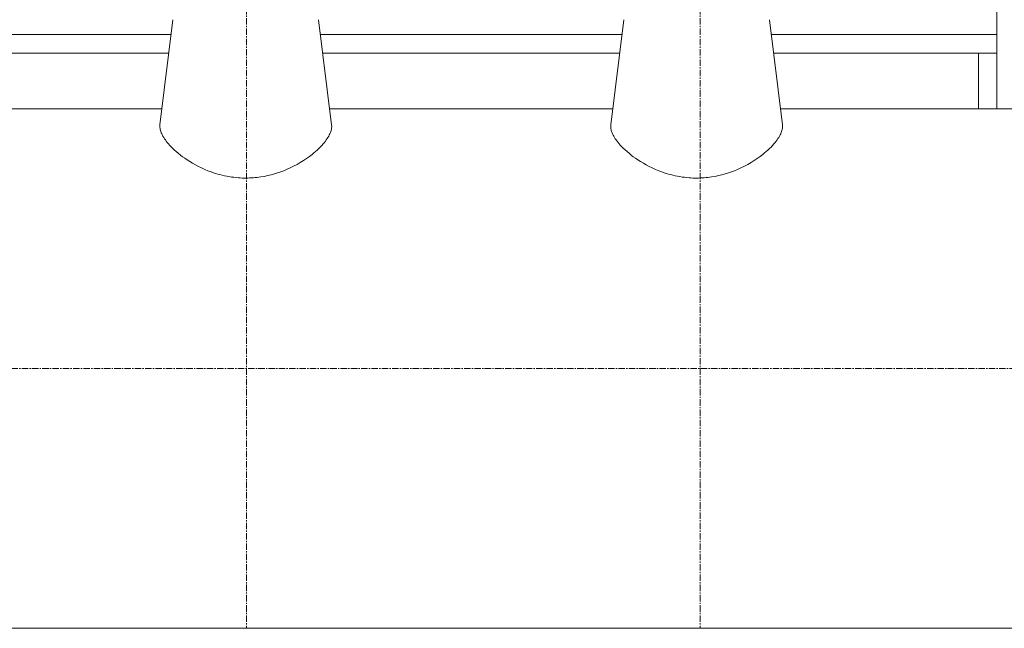
# Model space of a CAD drawing. Units: millimetres. Extents: x -12370 to 10086, y -11951 to 5369.
# Drawn here: x -4252 to -2924, y -10626 to -9806 of the extents above; entities that cross this region are included whole.
import ezdxf

# ---------------------------------------------------------------- set-up
doc = ezdxf.new("R2010")
doc.units = ezdxf.units.MM
doc.header["$LTSCALE"] = 46.255
doc.linetypes.add('CENTER', pattern=[0.6, 0.375, -0.075, 0.075, -0.075])
doc.layers.add('CENT001', color=6, linetype='CENTER', lineweight=20)
doc.layers.add('LINE001', color=2, linetype='CONTINUOUS', lineweight=20)

msp = doc.modelspace()

# ---------------------------------------------------------------- linework, layer by layer
at = {"layer": 'CENT001', "color": 6, "ltscale": 0.5}
for p, q in [((-3945.7715, -8194.7662), (-3945.7715, -10626.442)), ((-3333.7715, -8194.7662), (-3333.7715, -10626.442)), ((-2714.0093, -10276.442), (-7525.7759, -10276.442))]:
    msp.add_line(p, q, dxfattribs=at)
at = {"layer": 'LINE001', "color": 7, "linetype": 'Continuous'}
msp.add_line((-2933.7715, -9826.442), (-2933.7715, -8826.442), dxfattribs=at)
at = {"layer": 'LINE001', "color": 145, "linetype": 'Continuous'}
for p, q in [((-4045.0039, -9806.4434), (-4062.534, -9948.1502)), ((-3831.0076, -9948.162), (-3848.5392, -9806.4428)), ((-3437.0039, -9806.4434), (-3454.5363, -9948.1691)), ((-3223.0091, -9948.1502), (-3240.5392, -9806.4427)), ((-4047.4778, -9826.442), (-4458.0651, -9826.442)), ((-3439.4778, -9826.442), (-3846.0651, -9826.442)), ((-2933.7715, -9826.442), (-3238.0652, -9826.442)), ((-2933.7715, -9826.442), (-2933.7715, -9851.442)), ((-4454.9725, -9851.442), (-4050.5705, -9851.442)), ((-3842.9725, -9851.442), (-3442.5705, -9851.442)), ((-3234.9725, -9851.442), (-2933.7715, -9851.442)), ((-2958.7715, -9926.4427), (-2958.7715, -9851.442)), ((-2933.7715, -9851.442), (-2933.7715, -9926.4427)), ((-4059.8485, -9926.442), (-4445.6945, -9926.442)), ((-3451.8485, -9926.442), (-3833.6945, -9926.442)), ((-2868.7715, -9926.442), (-3225.6817, -9926.442)), ((-7380.7715, -10626.442), (-2877.7139, -10626.442))]:
    msp.add_line(p, q, dxfattribs=at)
for points, knots in [([(-3946.7713, -10019.8173), (-3950.1465, -10019.8178), (-3953.5143, -10019.6896), (-3961.0863, -10019.1159), (-3965.2589, -10018.599), (-3977.7902, -10016.4662), (-3985.8563, -10014.2837), (-4005.4717, -10007.259), (-4016.457, -10001.5713), (-4034.428, -9989.6995), (-4042.0105, -9983.4485), (-4050.3139, -9974.7234), (-4052.3051, -9972.401), (-4055.7866, -9967.842), (-4057.2777, -9965.6062), (-4059.7285, -9961.2712), (-4060.6906, -9959.1736), (-4062.0624, -9955.159), (-4062.4774, -9953.2438), (-4062.699, -9950.2925), (-4062.6772, -9949.2017), (-4062.5467, -9948.1486)], [0, 0, 0, 0, 0.014846927, 0.014846927, 0.033516638, 0.033516638, 0.07170531, 0.07170531, 0.13192474, 0.13192474, 0.18540316, 0.18540316, 0.20497573, 0.20497573, 0.22448586, 0.22448586, 0.24385067, 0.24385067, 0.2629795, 0.2629795, 0.27480509, 0.27480509, 0.27480509, 0.27480509]), ([(-3830.9974, -9948.1384), (-3830.818, -9949.5797), (-3830.8422, -9951.0925), (-3831.3304, -9954.5645), (-3831.8803, -9956.5485), (-3833.5277, -9960.6839), (-3834.6271, -9962.833), (-3837.3455, -9967.2476), (-3838.9635, -9969.5112), (-3845.3066, -9977.3391), (-3851.0062, -9982.8277), (-3867.059, -9995.5988), (-3878.7889, -10002.7589), (-3902.0461, -10012.6866), (-3913.749, -10016.339), (-3933.2294, -10019.2963), (-3939.9732, -10019.8178), (-3946.7713, -10019.8173)], [0.73862384, 0.73862384, 0.73862384, 0.73862384, 0.753842, 0.753842, 0.77208462, 0.77208462, 0.79043756, 0.79043756, 0.80880431, 0.80880431, 0.85300649, 0.85300649, 0.91983486, 0.91983486, 0.9726901, 0.9726901, 1, 1, 1, 1]), ([(-3338.7718, -10019.8173), (-3342.1465, -10019.8178), (-3345.5143, -10019.6896), (-3353.0863, -10019.1159), (-3357.2589, -10018.599), (-3369.7902, -10016.4662), (-3377.8563, -10014.2837), (-3397.4717, -10007.259), (-3408.457, -10001.5713), (-3426.428, -9989.6995), (-3434.0105, -9983.4485), (-3442.3139, -9974.7234), (-3444.3051, -9972.401), (-3447.7866, -9967.842), (-3449.2777, -9965.6062), (-3451.7285, -9961.2712), (-3452.6906, -9959.1736), (-3454.0624, -9955.159), (-3454.4774, -9953.2438), (-3454.6995, -9950.2861), (-3454.677, -9949.1892), (-3454.5448, -9948.1312)], [0, 0, 0, 0, 0.014846927, 0.014846927, 0.033516638, 0.033516638, 0.07170531, 0.07170531, 0.13192474, 0.13192474, 0.18540316, 0.18540316, 0.20497573, 0.20497573, 0.22448586, 0.22448586, 0.24385067, 0.24385067, 0.2629795, 0.2629795, 0.27487283, 0.27487283, 0.27487283, 0.27487283]), ([(-3222.9964, -9948.1486), (-3222.8181, -9949.5873), (-3222.8427, -9951.0964), (-3223.3304, -9954.5645), (-3223.8803, -9956.5485), (-3225.5277, -9960.6839), (-3226.6271, -9962.833), (-3229.3455, -9967.2476), (-3230.9635, -9969.5112), (-3237.3066, -9977.3391), (-3243.0062, -9982.8277), (-3259.059, -9995.5988), (-3270.7889, -10002.7589), (-3294.0461, -10012.6866), (-3305.749, -10016.339), (-3325.2294, -10019.2963), (-3331.9732, -10019.8178), (-3338.7718, -10019.8173)], [0.7386621, 0.7386621, 0.7386621, 0.7386621, 0.753842, 0.753842, 0.77208462, 0.77208462, 0.79043756, 0.79043756, 0.80880431, 0.80880431, 0.85300649, 0.85300649, 0.91983486, 0.91983486, 0.9726901, 0.9726901, 1, 1, 1, 1])]:
    msp.add_open_spline(points, degree=3, knots=knots, dxfattribs=at)

doc.saveas('drawing.dxf')
